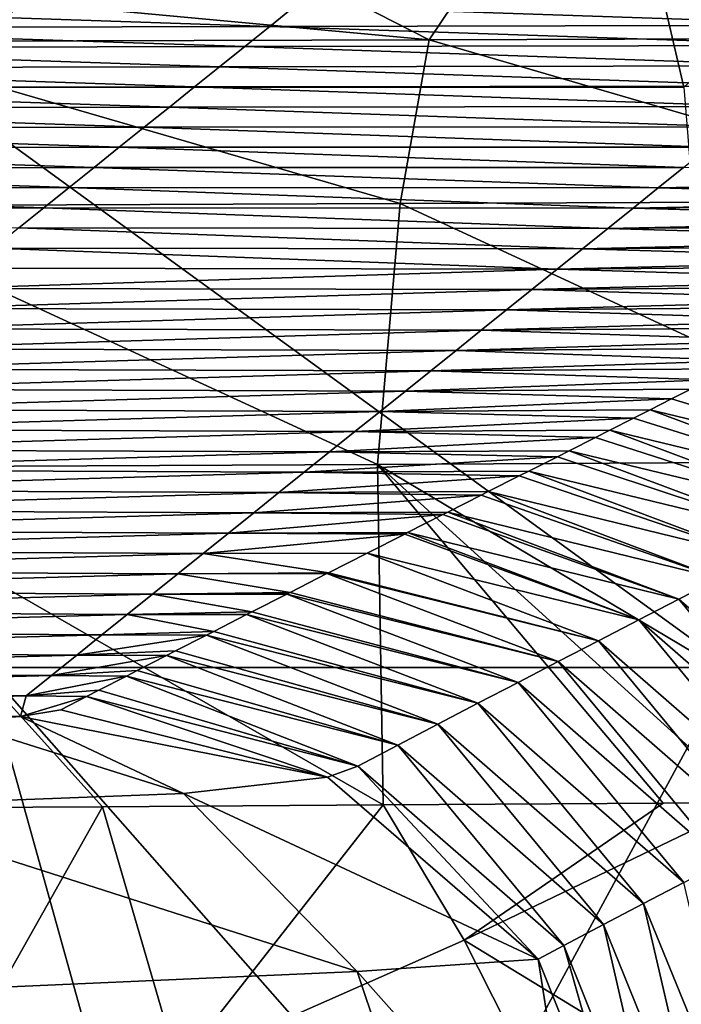
# Model space of a CAD drawing. Units: millimetres. Extents: x 81 to 540, y -176 to 176.
# Drawn here: x 351 to 357, y -76 to -67 of the extents above; entities that cross this region are included whole.
import ezdxf

# ---------------------------------------------------------------- set-up
doc = ezdxf.new("R2010")
doc.units = ezdxf.units.MM
doc.header["$LTSCALE"] = 65.185185
for name, color, linetype in [('100', 7, 'CONTINUOUS'), ('101', 7, 'CONTINUOUS'), ('14', 7, 'CONTINUOUS'), ('73', 7, 'CONTINUOUS'), ('74', 7, 'CONTINUOUS'), ('75', 7, 'CONTINUOUS')]:
    doc.layers.add(name, color=color, linetype=linetype)

msp = doc.modelspace()

# ---------------------------------------------------------------- linework, layer by layer
at = {"layer": '100', "linetype": 'CONTINUOUS'}
for points in [[(351.7405, -73.2587, 41.8767), (351.399, -73.3153, 40.2562), (354.008, -73.8317, 41.743), (351.7405, -73.2587, 41.8767)], [(351.399, -73.3153, 40.2562), (350.8309, -73.3553, 39.1102), (352.7829, -73.9704, 37.9532), (351.399, -73.3153, 40.2562)], [(354.008, -73.8317, 41.743), (351.399, -73.3153, 40.2562), (352.7829, -73.9704, 37.9532), (354.008, -73.8317, 41.743)], [(352.7829, -73.9704, 37.9532), (350.8309, -73.3553, 39.1102), (349.882, -74.0799, 35.1812), (352.7829, -73.9704, 37.9532)], [(354.008, -73.8317, 41.743), (352.7829, -73.9704, 37.9532), (355.7981, -75.38, 41.6768), (354.008, -73.8317, 41.743)], [(352.7829, -73.9704, 37.9532), (349.882, -74.0799, 35.1812), (354.2589, -75.4838, 37.0767), (352.7829, -73.9704, 37.9532)], [(352.7829, -73.9704, 37.9532), (354.2589, -75.4838, 37.0767), (355.7981, -75.38, 41.6768), (352.7829, -73.9704, 37.9532)], [(349.882, -74.0799, 35.1812), (350.7316, -75.6397, 33.7061), (354.2589, -75.4838, 37.0767), (349.882, -74.0799, 35.1812)], [(354.2589, -75.4838, 37.0767), (356.1477, -77.6081, 39.0286), (355.7981, -75.38, 41.6768), (354.2589, -75.4838, 37.0767)], [(356.1477, -77.6081, 39.0286), (356.6797, -77.5897, 41.696), (355.7981, -75.38, 41.6768), (356.1477, -77.6081, 39.0286)], [(350.7316, -75.6397, 33.7061), (354.9895, -77.6588, 36.6073), (354.2589, -75.4838, 37.0767), (350.7316, -75.6397, 33.7061)], [(354.9895, -77.6588, 36.6073), (356.1477, -77.6081, 39.0286), (354.2589, -75.4838, 37.0767), (354.9895, -77.6588, 36.6073)], [(353.2865, -77.7412, 34.5572), (354.9895, -77.6588, 36.6073), (350.7316, -75.6397, 33.7061), (353.2865, -77.7412, 34.5572)], [(351.1343, -77.855, 32.9846), (353.2865, -77.7412, 34.5572), (350.7316, -75.6397, 33.7061), (351.1343, -77.855, 32.9846)]]:
    msp.add_3dface(points, dxfattribs=at)
at = {"layer": '101', "linetype": 'CONTINUOUS'}
for points in [[(357.0973, -70.5322, 119.948), (356.9329, -70.6152, 117.5732), (359.0593, -71.2639, 114.8172), (357.0973, -70.5322, 119.948)], [(356.9329, -70.6152, 117.5732), (356.7519, -70.7065, 114.957), (359.0593, -71.2639, 114.8172), (356.9329, -70.6152, 117.5732)], [(356.7519, -70.7065, 114.957), (356.6092, -70.7786, 112.8943), (358.7143, -71.4389, 109.8266), (356.7519, -70.7065, 114.957)], [(359.0593, -71.2639, 114.8172), (356.7519, -70.7065, 114.957), (358.7143, -71.4389, 109.8266), (359.0593, -71.2639, 114.8172)], [(356.6092, -70.7786, 112.8943), (356.4068, -70.8808, 109.9661), (358.7143, -71.4389, 109.8266), (356.6092, -70.7786, 112.8943)], [(356.4068, -70.8808, 109.9661), (356.2854, -70.9422, 108.2084), (358.3697, -71.6142, 104.8359), (356.4068, -70.8808, 109.9661)], [(358.7143, -71.4389, 109.8266), (356.4068, -70.8808, 109.9661), (358.3697, -71.6142, 104.8359), (358.7143, -71.4389, 109.8266)], [(356.2854, -70.9422, 108.2084), (356.0622, -71.0551, 104.9754), (358.3697, -71.6142, 104.8359), (356.2854, -70.9422, 108.2084)], [(356.0622, -71.0551, 104.9754), (355.9615, -71.1061, 103.5156), (358.0255, -71.7897, 99.8452), (356.0622, -71.0551, 104.9754)], [(358.3697, -71.6142, 104.8359), (356.0622, -71.0551, 104.9754), (358.0255, -71.7897, 99.8452), (358.3697, -71.6142, 104.8359)], [(355.9615, -71.1061, 103.5156), (355.7181, -71.2294, 99.985), (358.0255, -71.7897, 99.8452), (355.9615, -71.1061, 103.5156)], [(355.7181, -71.2294, 99.985), (355.6375, -71.2702, 98.8158), (357.6817, -71.9655, 94.8545), (355.7181, -71.2294, 99.985)], [(358.0255, -71.7897, 99.8452), (355.7181, -71.2294, 99.985), (357.6817, -71.9655, 94.8545), (358.0255, -71.7897, 99.8452)], [(355.6375, -71.2702, 98.8158), (355.3743, -71.4037, 94.9949), (357.6817, -71.9655, 94.8545), (355.6375, -71.2702, 98.8158)], [(355.3743, -71.4037, 94.9949), (355.3134, -71.4346, 94.1091), (357.3383, -72.1416, 89.8638), (355.3743, -71.4037, 94.9949)], [(357.6817, -71.9655, 94.8545), (355.3743, -71.4037, 94.9949), (357.3383, -72.1416, 89.8638), (357.6817, -71.9655, 94.8545)], [(355.3134, -71.4346, 94.1091), (355.031, -71.5779, 90.0048), (357.3383, -72.1416, 89.8638), (355.3134, -71.4346, 94.1091)], [(355.031, -71.5779, 90.0048), (354.9891, -71.5992, 89.3954), (356.9954, -72.3179, 84.8733), (355.031, -71.5779, 90.0048)], [(357.3383, -72.1416, 89.8638), (355.031, -71.5779, 90.0048), (356.9954, -72.3179, 84.8733), (357.3383, -72.1416, 89.8638)], [(354.9891, -71.5992, 89.3954), (354.6881, -71.7522, 85.0147), (356.9954, -72.3179, 84.8733), (354.9891, -71.5992, 89.3954)], [(354.6881, -71.7522, 85.0147), (354.6648, -71.7641, 84.6748), (356.6528, -72.4945, 79.8829), (354.6881, -71.7522, 85.0147)], [(356.9954, -72.3179, 84.8733), (354.6881, -71.7522, 85.0147), (356.6528, -72.4945, 79.8829), (356.9954, -72.3179, 84.8733)], [(354.6648, -71.7641, 84.6748), (354.3456, -71.9265, 80.0247), (356.6528, -72.4945, 79.8829), (354.6648, -71.7641, 84.6748)], [(354.3456, -71.9265, 80.0247), (354.0157, -72.0945, 75.2127), (356.3107, -72.6714, 74.8927), (354.3456, -71.9265, 80.0247)], [(356.6528, -72.4945, 79.8829), (354.3456, -71.9265, 80.0247), (356.3107, -72.6714, 74.8927), (356.6528, -72.4945, 79.8829)], [(354.0036, -72.1007, 75.0349), (353.6911, -72.2601, 70.4713), (355.969, -72.8484, 69.9028), (354.0036, -72.1007, 75.0349)], [(354.0157, -72.0945, 75.2127), (354.0036, -72.1007, 75.0349), (356.3107, -72.6714, 74.8927), (354.0157, -72.0945, 75.2127)], [(356.3107, -72.6714, 74.8927), (354.0036, -72.1007, 75.0349), (355.969, -72.8484, 69.9028), (356.3107, -72.6714, 74.8927)], [(358.7438, -73.8434, 84.8072), (357.3383, -72.1416, 89.8638), (356.9954, -72.3179, 84.8733), (358.7438, -73.8434, 84.8072)], [(353.6911, -72.2601, 70.4713), (353.6619, -72.275, 70.0452), (355.969, -72.8484, 69.9028), (353.6911, -72.2601, 70.4713)], [(353.6619, -72.275, 70.0452), (353.3663, -72.4259, 65.7229), (355.6277, -73.0258, 64.9131), (353.6619, -72.275, 70.0452)], [(355.969, -72.8484, 69.9028), (353.6619, -72.275, 70.0452), (355.6277, -73.0258, 64.9131), (355.969, -72.8484, 69.9028)], [(358.4013, -74.02, 79.817), (356.9954, -72.3179, 84.8733), (356.6528, -72.4945, 79.8829), (358.4013, -74.02, 79.817)], [(358.7438, -73.8434, 84.8072), (356.9954, -72.3179, 84.8733), (358.4013, -74.02, 79.817), (358.7438, -73.8434, 84.8072)], [(353.3663, -72.4259, 65.7229), (353.3206, -72.4492, 65.0554), (355.6277, -73.0258, 64.9131), (353.3663, -72.4259, 65.7229)], [(353.3206, -72.4492, 65.0554), (353.0413, -72.592, 60.9675), (355.2869, -73.2033, 59.9238), (353.3206, -72.4492, 65.0554)], [(355.6277, -73.0258, 64.9131), (353.3206, -72.4492, 65.0554), (355.2869, -73.2033, 59.9238), (355.6277, -73.0258, 64.9131)], [(358.0592, -74.1968, 74.827), (356.6528, -72.4945, 79.8829), (356.3107, -72.6714, 74.8927), (358.0592, -74.1968, 74.827)], [(358.4013, -74.02, 79.817), (356.6528, -72.4945, 79.8829), (358.0592, -74.1968, 74.827), (358.4013, -74.02, 79.817)], [(353.0413, -72.592, 60.9675), (352.9798, -72.6235, 60.0657), (355.2869, -73.2033, 59.9238), (353.0413, -72.592, 60.9675)], [(352.9798, -72.6235, 60.0657), (352.7163, -72.7583, 56.2052), (354.9465, -73.3811, 54.935), (352.9798, -72.6235, 60.0657)], [(355.2869, -73.2033, 59.9238), (352.9798, -72.6235, 60.0657), (354.9465, -73.3811, 54.935), (355.2869, -73.2033, 59.9238)], [(357.7175, -74.3739, 69.8373), (356.3107, -72.6714, 74.8927), (355.969, -72.8484, 69.9028), (357.7175, -74.3739, 69.8373)], [(358.0592, -74.1968, 74.827), (356.3107, -72.6714, 74.8927), (357.7175, -74.3739, 69.8373), (358.0592, -74.1968, 74.827)], [(352.7163, -72.7583, 56.2052), (352.6393, -72.7977, 55.076), (354.9465, -73.3811, 54.935), (352.7163, -72.7583, 56.2052)], [(352.6393, -72.7977, 55.076), (352.3911, -72.9249, 51.436), (354.6065, -73.5592, 49.9465), (352.6393, -72.7977, 55.076)], [(354.9465, -73.3811, 54.935), (352.6393, -72.7977, 55.076), (354.6065, -73.5592, 49.9465), (354.9465, -73.3811, 54.935)], [(352.3911, -72.9249, 51.436), (352.2992, -72.972, 50.0862), (354.6065, -73.5592, 49.9465), (352.3911, -72.9249, 51.436)], [(357.3762, -74.5512, 64.8479), (355.969, -72.8484, 69.9028), (355.6277, -73.0258, 64.9131), (357.3762, -74.5512, 64.8479)], [(357.7175, -74.3739, 69.8373), (355.969, -72.8484, 69.9028), (357.3762, -74.5512, 64.8479), (357.7175, -74.3739, 69.8373)], [(352.2992, -72.972, 50.0862), (352.0659, -73.0916, 46.6598), (354.267, -73.7375, 44.9586), (352.2992, -72.972, 50.0862)], [(354.6065, -73.5592, 49.9465), (352.2992, -72.972, 50.0862), (354.267, -73.7375, 44.9586), (354.6065, -73.5592, 49.9465)], [(352.0659, -73.0916, 46.6598), (351.9595, -73.1462, 45.0965), (354.267, -73.7375, 44.9586), (352.0659, -73.0916, 46.6598)], [(357.0354, -74.7288, 59.8588), (355.6277, -73.0258, 64.9131), (355.2869, -73.2033, 59.9238), (357.0354, -74.7288, 59.8588)], [(357.3762, -74.5512, 64.8479), (355.6277, -73.0258, 64.9131), (357.0354, -74.7288, 59.8588), (357.3762, -74.5512, 64.8479)], [(351.9595, -73.1462, 45.0965), (351.7405, -73.2587, 41.8767), (354.008, -73.8317, 41.743), (351.9595, -73.1462, 45.0965)], [(351.9595, -73.1462, 45.0965), (354.008, -73.8317, 41.743), (354.267, -73.7375, 44.9586), (351.9595, -73.1462, 45.0965)], [(356.695, -74.9066, 54.8701), (355.2869, -73.2033, 59.9238), (354.9465, -73.3811, 54.935), (356.695, -74.9066, 54.8701)], [(357.0354, -74.7288, 59.8588), (355.2869, -73.2033, 59.9238), (356.695, -74.9066, 54.8701), (357.0354, -74.7288, 59.8588)], [(356.3551, -75.0846, 49.8819), (354.9465, -73.3811, 54.935), (354.6065, -73.5592, 49.9465), (356.3551, -75.0846, 49.8819)], [(356.695, -74.9066, 54.8701), (354.9465, -73.3811, 54.935), (356.3551, -75.0846, 49.8819), (356.695, -74.9066, 54.8701)], [(356.0156, -75.2629, 44.8942), (354.6065, -73.5592, 49.9465), (354.267, -73.7375, 44.9586), (356.0156, -75.2629, 44.8942)], [(356.3551, -75.0846, 49.8819), (354.6065, -73.5592, 49.9465), (356.0156, -75.2629, 44.8942), (356.3551, -75.0846, 49.8819)], [(354.008, -73.8317, 41.743), (355.7981, -75.38, 41.6768), (354.267, -73.7375, 44.9586), (354.008, -73.8317, 41.743)], [(355.7981, -75.38, 41.6768), (356.0156, -75.2629, 44.8942), (354.267, -73.7375, 44.9586), (355.7981, -75.38, 41.6768)], [(357.5934, -77.1156, 54.8972), (357.0354, -74.7288, 59.8588), (356.695, -74.9066, 54.8701), (357.5934, -77.1156, 54.8972)], [(357.248, -77.2946, 49.9066), (356.695, -74.9066, 54.8701), (356.3551, -75.0846, 49.8819), (357.248, -77.2946, 49.9066)], [(357.5934, -77.1156, 54.8972), (356.695, -74.9066, 54.8701), (357.248, -77.2946, 49.9066), (357.5934, -77.1156, 54.8972)], [(356.9025, -77.4739, 44.9158), (356.3551, -75.0846, 49.8819), (356.0156, -75.2629, 44.8942), (356.9025, -77.4739, 44.9158)], [(357.248, -77.2946, 49.9066), (356.3551, -75.0846, 49.8819), (356.9025, -77.4739, 44.9158), (357.248, -77.2946, 49.9066)], [(355.7981, -75.38, 41.6768), (356.6797, -77.5897, 41.696), (356.0156, -75.2629, 44.8942), (355.7981, -75.38, 41.6768)], [(356.6797, -77.5897, 41.696), (356.9025, -77.4739, 44.9158), (356.0156, -75.2629, 44.8942), (356.6797, -77.5897, 41.696)]]:
    msp.add_3dface(points, dxfattribs=at)
at = {"layer": '14', "linetype": 'CONTINUOUS'}
for points in [[(355.8862, -63.0285, 233.8457), (350.6481, -67.9635, 233.864), (349.4965, -63.0285, 233.3251), (355.8862, -63.0285, 233.8457)], [(357.0378, -67.9635, 234.3759), (350.6481, -67.9635, 233.864), (355.8862, -63.0285, 233.8457), (357.0378, -67.9635, 234.3759)], [(362.421, -63.0285, 234.416), (357.0378, -67.9635, 234.3759), (355.8862, -63.0285, 233.8457), (362.421, -63.0285, 234.416)], [(357.4353, -72.8985, 234.8786), (351.0956, -72.8985, 234.3872), (350.6481, -67.9635, 233.864), (357.4353, -72.8985, 234.8786)], [(357.0378, -67.9635, 234.3759), (357.4353, -72.8985, 234.8786), (350.6481, -67.9635, 233.864), (357.0378, -67.9635, 234.3759)], [(352.4785, -77.8604, 235.0225), (346.1972, -77.8336, 234.586), (344.8975, -72.8985, 233.9452), (352.4785, -77.8604, 235.0225)], [(351.0956, -72.8985, 234.3872), (352.4785, -77.8604, 235.0225), (344.8975, -72.8985, 233.9452), (351.0956, -72.8985, 234.3872)], [(355.0233, -77.3584, 235.1544), (352.4785, -77.8604, 235.0225), (351.0956, -72.8985, 234.3872), (355.0233, -77.3584, 235.1544)], [(357.4353, -72.8985, 234.8786), (355.0233, -77.3584, 235.1544), (351.0956, -72.8985, 234.3872), (357.4353, -72.8985, 234.8786)], [(360.6906, -76.0389, 235.4585), (355.0233, -77.3584, 235.1544), (357.4353, -72.8985, 234.8786), (360.6906, -76.0389, 235.4585)]]:
    msp.add_3dface(points, dxfattribs=at)
at = {"layer": '73', "linetype": 'CONTINUOUS'}
for points in [[(348.7057, -67.2873, 212.8375), (348.4928, -67.4584, 207.9376), (353.5174, -67.4468, 208.2797), (348.7057, -67.2873, 212.8375)], [(353.7306, -67.2753, 213.1885), (348.7057, -67.2873, 212.8375), (353.5174, -67.4468, 208.2797), (353.7306, -67.2753, 213.1885)], [(353.7306, -67.2753, 213.1885), (353.5174, -67.4468, 208.2797), (358.5393, -67.4373, 208.5611), (353.7306, -67.2753, 213.1885)], [(358.7543, -67.2645, 213.5091), (353.7306, -67.2753, 213.1885), (358.5393, -67.4373, 208.5611), (358.7543, -67.2645, 213.5091)], [(348.4928, -67.4584, 207.9376), (348.28, -67.6295, 203.0376), (353.3042, -67.6182, 203.3709), (348.4928, -67.4584, 207.9376)], [(353.5174, -67.4468, 208.2797), (348.4928, -67.4584, 207.9376), (353.3042, -67.6182, 203.3709), (353.5174, -67.4468, 208.2797)], [(353.5174, -67.4468, 208.2797), (353.3042, -67.6182, 203.3709), (358.3244, -67.6101, 203.6131), (353.5174, -67.4468, 208.2797)], [(358.5393, -67.4373, 208.5611), (353.5174, -67.4468, 208.2797), (358.3244, -67.6101, 203.6131), (358.5393, -67.4373, 208.5611)], [(348.28, -67.6295, 203.0376), (348.0671, -67.8006, 198.1377), (353.0909, -67.7897, 198.4622), (348.28, -67.6295, 203.0376)], [(353.3042, -67.6182, 203.3709), (348.28, -67.6295, 203.0376), (353.0909, -67.7897, 198.4622), (353.3042, -67.6182, 203.3709)], [(353.3042, -67.6182, 203.3709), (353.0909, -67.7897, 198.4622), (358.1095, -67.7829, 198.665), (353.3042, -67.6182, 203.3709)], [(358.3244, -67.6101, 203.6131), (353.3042, -67.6182, 203.3709), (358.1095, -67.7829, 198.665), (358.3244, -67.6101, 203.6131)], [(348.0671, -67.8006, 198.1377), (347.8543, -67.9718, 193.2378), (352.8777, -67.9611, 193.5534), (348.0671, -67.8006, 198.1377)], [(353.0909, -67.7897, 198.4622), (348.0671, -67.8006, 198.1377), (352.8777, -67.9611, 193.5534), (353.0909, -67.7897, 198.4622)], [(353.0909, -67.7897, 198.4622), (352.8777, -67.9611, 193.5534), (357.8945, -67.9557, 193.717), (353.0909, -67.7897, 198.4622)], [(358.1095, -67.7829, 198.665), (353.0909, -67.7897, 198.4622), (357.8945, -67.9557, 193.717), (358.1095, -67.7829, 198.665)], [(347.8543, -67.9718, 193.2378), (347.6414, -68.1429, 188.3379), (352.6645, -68.1325, 188.6446), (347.8543, -67.9718, 193.2378)], [(352.8777, -67.9611, 193.5534), (347.8543, -67.9718, 193.2378), (352.6645, -68.1325, 188.6446), (352.8777, -67.9611, 193.5534)], [(352.8777, -67.9611, 193.5534), (352.6645, -68.1325, 188.6446), (357.6796, -68.1285, 188.769), (352.8777, -67.9611, 193.5534)], [(357.8945, -67.9557, 193.717), (352.8777, -67.9611, 193.5534), (357.6796, -68.1285, 188.769), (357.8945, -67.9557, 193.717)], [(347.6414, -68.1429, 188.3379), (347.4286, -68.314, 183.438), (352.4512, -68.304, 183.7359), (347.6414, -68.1429, 188.3379)], [(352.6645, -68.1325, 188.6446), (347.6414, -68.1429, 188.3379), (352.4512, -68.304, 183.7359), (352.6645, -68.1325, 188.6446)], [(352.6645, -68.1325, 188.6446), (352.4512, -68.304, 183.7359), (357.4647, -68.3013, 183.821), (352.6645, -68.1325, 188.6446)], [(357.6796, -68.1285, 188.769), (352.6645, -68.1325, 188.6446), (357.4647, -68.3013, 183.821), (357.6796, -68.1285, 188.769)], [(347.4286, -68.314, 183.438), (347.2157, -68.4852, 178.5381), (352.238, -68.4754, 178.8271), (347.4286, -68.314, 183.438)], [(352.4512, -68.304, 183.7359), (347.4286, -68.314, 183.438), (352.238, -68.4754, 178.8271), (352.4512, -68.304, 183.7359)], [(352.4512, -68.304, 183.7359), (352.238, -68.4754, 178.8271), (357.2497, -68.4741, 178.873), (352.4512, -68.304, 183.7359)], [(357.4647, -68.3013, 183.821), (352.4512, -68.304, 183.7359), (357.2497, -68.4741, 178.873), (357.4647, -68.3013, 183.821)], [(347.2157, -68.4852, 178.5381), (347.0029, -68.6563, 173.6382), (352.0248, -68.6468, 173.9183), (347.2157, -68.4852, 178.5381)], [(352.238, -68.4754, 178.8271), (347.2157, -68.4852, 178.5381), (352.0248, -68.6468, 173.9183), (352.238, -68.4754, 178.8271)], [(352.238, -68.4754, 178.8271), (352.0248, -68.6468, 173.9183), (357.0348, -68.6469, 173.925), (352.238, -68.4754, 178.8271)], [(357.2497, -68.4741, 178.873), (352.238, -68.4754, 178.8271), (357.0348, -68.6469, 173.925), (357.2497, -68.4741, 178.873)], [(347.0029, -68.6563, 173.6382), (346.7901, -68.8274, 168.7383), (351.8115, -68.8183, 169.0095), (347.0029, -68.6563, 173.6382)], [(352.0248, -68.6468, 173.9183), (347.0029, -68.6563, 173.6382), (351.8115, -68.8183, 169.0095), (352.0248, -68.6468, 173.9183)], [(352.0248, -68.6468, 173.9183), (351.8115, -68.8183, 169.0095), (356.8198, -68.8198, 168.9769), (352.0248, -68.6468, 173.9183)], [(357.0348, -68.6469, 173.925), (352.0248, -68.6468, 173.9183), (356.8198, -68.8198, 168.9769), (357.0348, -68.6469, 173.925)], [(357.0348, -68.6469, 173.925), (356.8198, -68.8198, 168.9769), (360.6556, -68.7488, 171.0169), (357.0348, -68.6469, 173.925)], [(346.7901, -68.8274, 168.7383), (346.5772, -68.9985, 163.8384), (351.5983, -68.9897, 164.1008), (346.7901, -68.8274, 168.7383)], [(351.8115, -68.8183, 169.0095), (346.7901, -68.8274, 168.7383), (351.5983, -68.9897, 164.1008), (351.8115, -68.8183, 169.0095)], [(351.8115, -68.8183, 169.0095), (351.5983, -68.9897, 164.1008), (356.6049, -68.9926, 164.0289), (351.8115, -68.8183, 169.0095)], [(356.8198, -68.8198, 168.9769), (351.8115, -68.8183, 169.0095), (356.6049, -68.9926, 164.0289), (356.8198, -68.8198, 168.9769)], [(356.8198, -68.8198, 168.9769), (356.6049, -68.9926, 164.0289), (360.3145, -68.9188, 166.1473), (356.8198, -68.8198, 168.9769)], [(360.6556, -68.7488, 171.0169), (356.8198, -68.8198, 168.9769), (360.5727, -68.7901, 169.8336), (360.6556, -68.7488, 171.0169)], [(360.5727, -68.7901, 169.8336), (356.8198, -68.8198, 168.9769), (360.3145, -68.9188, 166.1473), (360.5727, -68.7901, 169.8336)], [(351.5983, -68.9897, 164.1008), (346.5772, -68.9985, 163.8384), (351.3851, -69.1611, 159.192), (351.5983, -68.9897, 164.1008)], [(351.5983, -68.9897, 164.1008), (351.3851, -69.1611, 159.192), (356.39, -69.1654, 159.0809), (351.5983, -68.9897, 164.1008)], [(356.6049, -68.9926, 164.0289), (351.5983, -68.9897, 164.1008), (356.39, -69.1654, 159.0809), (356.6049, -68.9926, 164.0289)], [(356.6049, -68.9926, 164.0289), (356.39, -69.1654, 159.0809), (359.9732, -69.0892, 161.2699), (356.6049, -68.9926, 164.0289)], [(360.3145, -68.9188, 166.1473), (356.6049, -68.9926, 164.0289), (360.2235, -68.9642, 164.8479), (360.3145, -68.9188, 166.1473)], [(360.2235, -68.9642, 164.8479), (356.6049, -68.9926, 164.0289), (359.9732, -69.0892, 161.2699), (360.2235, -68.9642, 164.8479)], [(351.3851, -69.1611, 159.192), (351.1719, -69.3326, 154.2832), (356.175, -69.3382, 154.1329), (351.3851, -69.1611, 159.192)], [(356.39, -69.1654, 159.0809), (351.3851, -69.1611, 159.192), (356.175, -69.3382, 154.1329), (356.39, -69.1654, 159.0809)], [(359.9732, -69.0892, 161.2699), (356.39, -69.1654, 159.0809), (359.8747, -69.1383, 159.8618), (359.9732, -69.0892, 161.2699)], [(359.8747, -69.1383, 159.8618), (356.39, -69.1654, 159.0809), (359.6318, -69.2598, 156.3847), (359.8747, -69.1383, 159.8618)], [(356.39, -69.1654, 159.0809), (356.175, -69.3382, 154.1329), (359.6318, -69.2598, 156.3847), (356.39, -69.1654, 159.0809)], [(359.6318, -69.2598, 156.3847), (356.175, -69.3382, 154.1329), (359.5263, -69.3125, 154.875), (359.6318, -69.2598, 156.3847)], [(359.5263, -69.3125, 154.875), (356.175, -69.3382, 154.1329), (359.2902, -69.4306, 151.4918), (359.5263, -69.3125, 154.875)], [(351.1719, -69.3326, 154.2832), (350.9586, -69.504, 149.3745), (355.9601, -69.511, 149.1849), (351.1719, -69.3326, 154.2832)], [(356.175, -69.3382, 154.1329), (351.1719, -69.3326, 154.2832), (355.9601, -69.511, 149.1849), (356.175, -69.3382, 154.1329)], [(356.175, -69.3382, 154.1329), (355.9601, -69.511, 149.1849), (359.2902, -69.4306, 151.4918), (356.175, -69.3382, 154.1329)], [(359.2902, -69.4306, 151.4918), (355.9601, -69.511, 149.1849), (359.1783, -69.4867, 149.8875), (359.2902, -69.4306, 151.4918)], [(359.1783, -69.4867, 149.8875), (355.9601, -69.511, 149.1849), (358.9485, -69.6018, 146.5911), (359.1783, -69.4867, 149.8875)], [(350.9586, -69.504, 149.3745), (350.7454, -69.6755, 144.4657), (355.9601, -69.511, 149.1849), (350.9586, -69.504, 149.3745)], [(355.9601, -69.511, 149.1849), (350.7454, -69.6755, 144.4657), (355.7452, -69.6838, 144.2368), (355.9601, -69.511, 149.1849)], [(355.9601, -69.511, 149.1849), (355.7452, -69.6838, 144.2368), (358.9485, -69.6018, 146.5911), (355.9601, -69.511, 149.1849)], [(358.9485, -69.6018, 146.5911), (355.7452, -69.6838, 144.2368), (358.8306, -69.6609, 144.8991), (358.9485, -69.6018, 146.5911)], [(358.8306, -69.6609, 144.8991), (355.7452, -69.6838, 144.2368), (358.6066, -69.7732, 141.6825), (358.8306, -69.6609, 144.8991)], [(350.7454, -69.6755, 144.4657), (350.5322, -69.8469, 139.5569), (355.7452, -69.6838, 144.2368), (350.7454, -69.6755, 144.4657)], [(355.7452, -69.6838, 144.2368), (350.5322, -69.8469, 139.5569), (355.5302, -69.8566, 139.2888), (355.7452, -69.6838, 144.2368)], [(355.7452, -69.6838, 144.2368), (355.5302, -69.8566, 139.2888), (358.6066, -69.7732, 141.6825), (355.7452, -69.6838, 144.2368)], [(358.6066, -69.7732, 141.6825), (355.5302, -69.8566, 139.2888), (358.4832, -69.8351, 139.9099), (358.6066, -69.7732, 141.6825)], [(350.5322, -69.8469, 139.5569), (350.3189, -70.0183, 134.6482), (355.5302, -69.8566, 139.2888), (350.5322, -69.8469, 139.5569)], [(355.5302, -69.8566, 139.2888), (350.3189, -70.0183, 134.6482), (355.3153, -70.0294, 134.3408), (355.5302, -69.8566, 139.2888)], [(355.5302, -69.8566, 139.2888), (355.3153, -70.0294, 134.3408), (358.2645, -69.9449, 136.7662), (355.5302, -69.8566, 139.2888)], [(358.4832, -69.8351, 139.9099), (355.5302, -69.8566, 139.2888), (358.2645, -69.9449, 136.7662), (358.4832, -69.8351, 139.9099)], [(358.2645, -69.9449, 136.7662), (355.3153, -70.0294, 134.3408), (358.1361, -70.0094, 134.92), (358.2645, -69.9449, 136.7662)], [(350.3189, -70.0183, 134.6482), (350.1057, -70.1898, 129.7394), (355.3153, -70.0294, 134.3408), (350.3189, -70.0183, 134.6482)], [(355.3153, -70.0294, 134.3408), (350.1057, -70.1898, 129.7394), (355.1003, -70.2022, 129.3928), (355.3153, -70.0294, 134.3408)], [(355.3153, -70.0294, 134.3408), (355.1003, -70.2022, 129.3928), (357.9223, -70.1168, 131.8421), (355.3153, -70.0294, 134.3408)], [(358.1361, -70.0094, 134.92), (355.3153, -70.0294, 134.3408), (357.9223, -70.1168, 131.8421), (358.1361, -70.0094, 134.92)], [(357.9223, -70.1168, 131.8421), (355.1003, -70.2022, 129.3928), (357.7895, -70.1836, 129.9297), (357.9223, -70.1168, 131.8421)], [(350.1057, -70.1898, 129.7394), (349.8925, -70.3612, 124.8306), (355.1003, -70.2022, 129.3928), (350.1057, -70.1898, 129.7394)], [(355.1003, -70.2022, 129.3928), (349.8925, -70.3612, 124.8306), (354.8854, -70.375, 124.4448), (355.1003, -70.2022, 129.3928)], [(355.1003, -70.2022, 129.3928), (354.8854, -70.375, 124.4448), (357.5799, -70.2891, 126.9103), (355.1003, -70.2022, 129.3928)], [(357.7895, -70.1836, 129.9297), (355.1003, -70.2022, 129.3928), (357.5799, -70.2891, 126.9103), (357.7895, -70.1836, 129.9297)], [(357.5799, -70.2891, 126.9103), (354.8854, -70.375, 124.4448), (357.4432, -70.3579, 124.9389), (357.5799, -70.2891, 126.9103)], [(349.8925, -70.3612, 124.8306), (349.6792, -70.5326, 119.9218), (354.8854, -70.375, 124.4448), (349.8925, -70.3612, 124.8306)], [(354.8854, -70.375, 124.4448), (349.6792, -70.5326, 119.9218), (354.6705, -70.5478, 119.4967), (354.8854, -70.375, 124.4448)], [(354.8854, -70.375, 124.4448), (354.6705, -70.5478, 119.4967), (357.2565, -70.452, 122.2452), (354.8854, -70.375, 124.4448)], [(357.4432, -70.3579, 124.9389), (354.8854, -70.375, 124.4448), (357.2565, -70.452, 122.2452), (357.4432, -70.3579, 124.9389)], [(357.2565, -70.452, 122.2452), (354.6705, -70.5478, 119.4967), (357.0973, -70.5322, 119.948), (357.2565, -70.452, 122.2452)], [(349.6792, -70.5326, 119.9218), (349.466, -70.7041, 115.0131), (354.6705, -70.5478, 119.4967), (349.6792, -70.5326, 119.9218)], [(354.6705, -70.5478, 119.4967), (349.466, -70.7041, 115.0131), (354.4555, -70.7206, 114.5487), (354.6705, -70.5478, 119.4967)], [(354.6705, -70.5478, 119.4967), (354.4555, -70.7206, 114.5487), (356.9329, -70.6152, 117.5732), (354.6705, -70.5478, 119.4967)], [(357.0973, -70.5322, 119.948), (354.6705, -70.5478, 119.4967), (356.9329, -70.6152, 117.5732), (357.0973, -70.5322, 119.948)], [(356.9329, -70.6152, 117.5732), (354.4555, -70.7206, 114.5487), (356.7519, -70.7065, 114.957), (356.9329, -70.6152, 117.5732)], [(349.466, -70.7041, 115.0131), (349.2528, -70.8755, 110.1043), (354.4555, -70.7206, 114.5487), (349.466, -70.7041, 115.0131)], [(354.4555, -70.7206, 114.5487), (349.2528, -70.8755, 110.1043), (354.2406, -70.8934, 109.6007), (354.4555, -70.7206, 114.5487)], [(354.4555, -70.7206, 114.5487), (354.2406, -70.8934, 109.6007), (356.6092, -70.7786, 112.8943), (354.4555, -70.7206, 114.5487)], [(356.7519, -70.7065, 114.957), (354.4555, -70.7206, 114.5487), (356.6092, -70.7786, 112.8943), (356.7519, -70.7065, 114.957)], [(356.6092, -70.7786, 112.8943), (354.2406, -70.8934, 109.6007), (356.4068, -70.8808, 109.9661), (356.6092, -70.7786, 112.8943)], [(349.2528, -70.8755, 110.1043), (349.0395, -71.0469, 105.1955), (354.2406, -70.8934, 109.6007), (349.2528, -70.8755, 110.1043)], [(354.2406, -70.8934, 109.6007), (349.0395, -71.0469, 105.1955), (354.0257, -71.0662, 104.6527), (354.2406, -70.8934, 109.6007)], [(354.2406, -70.8934, 109.6007), (354.0257, -71.0662, 104.6527), (356.2854, -70.9422, 108.2084), (354.2406, -70.8934, 109.6007)], [(356.4068, -70.8808, 109.9661), (354.2406, -70.8934, 109.6007), (356.2854, -70.9422, 108.2084), (356.4068, -70.8808, 109.9661)], [(356.2854, -70.9422, 108.2084), (354.0257, -71.0662, 104.6527), (356.0622, -71.0551, 104.9754), (356.2854, -70.9422, 108.2084)], [(349.0395, -71.0469, 105.1955), (348.8263, -71.2184, 100.2868), (354.0257, -71.0662, 104.6527), (349.0395, -71.0469, 105.1955)], [(354.0257, -71.0662, 104.6527), (348.8263, -71.2184, 100.2868), (353.8107, -71.239, 99.7047), (354.0257, -71.0662, 104.6527)], [(354.0257, -71.0662, 104.6527), (353.8107, -71.239, 99.7047), (355.9615, -71.1061, 103.5156), (354.0257, -71.0662, 104.6527)], [(356.0622, -71.0551, 104.9754), (354.0257, -71.0662, 104.6527), (355.9615, -71.1061, 103.5156), (356.0622, -71.0551, 104.9754)], [(355.9615, -71.1061, 103.5156), (353.8107, -71.239, 99.7047), (355.7181, -71.2294, 99.985), (355.9615, -71.1061, 103.5156)], [(348.8263, -71.2184, 100.2868), (348.6131, -71.3898, 95.378), (353.8107, -71.239, 99.7047), (348.8263, -71.2184, 100.2868)], [(353.8107, -71.239, 99.7047), (348.6131, -71.3898, 95.378), (353.5958, -71.4119, 94.7566), (353.8107, -71.239, 99.7047)], [(353.8107, -71.239, 99.7047), (353.5958, -71.4119, 94.7566), (355.6375, -71.2702, 98.8158), (353.8107, -71.239, 99.7047)], [(355.7181, -71.2294, 99.985), (353.8107, -71.239, 99.7047), (355.6375, -71.2702, 98.8158), (355.7181, -71.2294, 99.985)], [(355.6375, -71.2702, 98.8158), (353.5958, -71.4119, 94.7566), (355.3743, -71.4037, 94.9949), (355.6375, -71.2702, 98.8158)], [(348.6131, -71.3898, 95.378), (348.3998, -71.5613, 90.4692), (353.5958, -71.4119, 94.7566), (348.6131, -71.3898, 95.378)], [(353.5958, -71.4119, 94.7566), (348.3998, -71.5613, 90.4692), (353.3808, -71.5847, 89.8086), (353.5958, -71.4119, 94.7566)], [(353.5958, -71.4119, 94.7566), (353.3808, -71.5847, 89.8086), (355.3134, -71.4346, 94.1091), (353.5958, -71.4119, 94.7566)], [(355.3743, -71.4037, 94.9949), (353.5958, -71.4119, 94.7566), (355.3134, -71.4346, 94.1091), (355.3743, -71.4037, 94.9949)], [(355.3134, -71.4346, 94.1091), (353.3808, -71.5847, 89.8086), (355.031, -71.5779, 90.0048), (355.3134, -71.4346, 94.1091)], [(348.3998, -71.5613, 90.4692), (348.1866, -71.7327, 85.5605), (353.3808, -71.5847, 89.8086), (348.3998, -71.5613, 90.4692)], [(353.3808, -71.5847, 89.8086), (348.1866, -71.7327, 85.5605), (353.1659, -71.7575, 84.8606), (353.3808, -71.5847, 89.8086)], [(353.3808, -71.5847, 89.8086), (353.1659, -71.7575, 84.8606), (354.9891, -71.5992, 89.3954), (353.3808, -71.5847, 89.8086)], [(355.031, -71.5779, 90.0048), (353.3808, -71.5847, 89.8086), (354.9891, -71.5992, 89.3954), (355.031, -71.5779, 90.0048)], [(354.9891, -71.5992, 89.3954), (353.1659, -71.7575, 84.8606), (354.6881, -71.7522, 85.0147), (354.9891, -71.5992, 89.3954)], [(348.1866, -71.7327, 85.5605), (347.9734, -71.9041, 80.6517), (353.1659, -71.7575, 84.8606), (348.1866, -71.7327, 85.5605)], [(353.1659, -71.7575, 84.8606), (347.9734, -71.9041, 80.6517), (352.951, -71.9303, 79.9126), (353.1659, -71.7575, 84.8606)], [(353.1659, -71.7575, 84.8606), (352.951, -71.9303, 79.9126), (354.6648, -71.7641, 84.6748), (353.1659, -71.7575, 84.8606)], [(354.6881, -71.7522, 85.0147), (353.1659, -71.7575, 84.8606), (354.6648, -71.7641, 84.6748), (354.6881, -71.7522, 85.0147)], [(354.6648, -71.7641, 84.6748), (352.951, -71.9303, 79.9126), (354.3456, -71.9265, 80.0247), (354.6648, -71.7641, 84.6748)], [(347.9734, -71.9041, 80.6517), (347.7601, -72.0756, 75.7429), (352.951, -71.9303, 79.9126), (347.9734, -71.9041, 80.6517)], [(354.3456, -71.9265, 80.0247), (352.951, -71.9303, 79.9126), (354.0157, -72.0945, 75.2127), (354.3456, -71.9265, 80.0247)], [(352.951, -71.9303, 79.9126), (347.7601, -72.0756, 75.7429), (352.736, -72.1031, 74.9646), (352.951, -71.9303, 79.9126)], [(352.951, -71.9303, 79.9126), (352.736, -72.1031, 74.9646), (354.0157, -72.0945, 75.2127), (352.951, -71.9303, 79.9126)], [(347.7601, -72.0756, 75.7429), (347.5469, -72.247, 70.8341), (352.736, -72.1031, 74.9646), (347.7601, -72.0756, 75.7429)], [(352.736, -72.1031, 74.9646), (347.5469, -72.247, 70.8341), (352.5211, -72.2759, 70.0165), (352.736, -72.1031, 74.9646)], [(352.736, -72.1031, 74.9646), (352.5211, -72.2759, 70.0165), (353.6911, -72.2601, 70.4713), (352.736, -72.1031, 74.9646)], [(354.0157, -72.0945, 75.2127), (352.736, -72.1031, 74.9646), (354.0036, -72.1007, 75.0349), (354.0157, -72.0945, 75.2127)], [(354.0036, -72.1007, 75.0349), (352.736, -72.1031, 74.9646), (353.6911, -72.2601, 70.4713), (354.0036, -72.1007, 75.0349)], [(347.5469, -72.247, 70.8341), (347.3337, -72.4184, 65.9254), (352.5211, -72.2759, 70.0165), (347.5469, -72.247, 70.8341)], [(353.6911, -72.2601, 70.4713), (352.5211, -72.2759, 70.0165), (353.6619, -72.275, 70.0452), (353.6911, -72.2601, 70.4713)], [(352.5211, -72.2759, 70.0165), (347.3337, -72.4184, 65.9254), (352.3062, -72.4487, 65.0685), (352.5211, -72.2759, 70.0165)], [(352.5211, -72.2759, 70.0165), (352.3062, -72.4487, 65.0685), (353.3663, -72.4259, 65.7229), (352.5211, -72.2759, 70.0165)], [(353.6619, -72.275, 70.0452), (352.5211, -72.2759, 70.0165), (353.3663, -72.4259, 65.7229), (353.6619, -72.275, 70.0452)], [(347.3337, -72.4184, 65.9254), (347.1204, -72.5899, 61.0166), (352.3062, -72.4487, 65.0685), (347.3337, -72.4184, 65.9254)], [(353.3663, -72.4259, 65.7229), (352.3062, -72.4487, 65.0685), (353.3206, -72.4492, 65.0554), (353.3663, -72.4259, 65.7229)], [(352.3062, -72.4487, 65.0685), (347.1204, -72.5899, 61.0166), (352.0912, -72.6215, 60.1205), (352.3062, -72.4487, 65.0685)], [(352.3062, -72.4487, 65.0685), (352.0912, -72.6215, 60.1205), (353.0413, -72.592, 60.9675), (352.3062, -72.4487, 65.0685)], [(353.3206, -72.4492, 65.0554), (352.3062, -72.4487, 65.0685), (353.0413, -72.592, 60.9675), (353.3206, -72.4492, 65.0554)], [(347.1204, -72.5899, 61.0166), (346.9072, -72.7613, 56.1078), (352.0912, -72.6215, 60.1205), (347.1204, -72.5899, 61.0166)], [(353.0413, -72.592, 60.9675), (352.0912, -72.6215, 60.1205), (352.9798, -72.6235, 60.0657), (353.0413, -72.592, 60.9675)], [(352.0912, -72.6215, 60.1205), (346.9072, -72.7613, 56.1078), (351.8763, -72.7943, 55.1725), (352.0912, -72.6215, 60.1205)], [(352.0912, -72.6215, 60.1205), (351.8763, -72.7943, 55.1725), (352.9798, -72.6235, 60.0657), (352.0912, -72.6215, 60.1205)], [(352.9798, -72.6235, 60.0657), (351.8763, -72.7943, 55.1725), (352.7163, -72.7583, 56.2052), (352.9798, -72.6235, 60.0657)], [(346.9072, -72.7613, 56.1078), (346.694, -72.9327, 51.1991), (351.8763, -72.7943, 55.1725), (346.9072, -72.7613, 56.1078)], [(352.7163, -72.7583, 56.2052), (351.8763, -72.7943, 55.1725), (352.6393, -72.7977, 55.076), (352.7163, -72.7583, 56.2052)], [(351.8763, -72.7943, 55.1725), (346.694, -72.9327, 51.1991), (351.6613, -72.9671, 50.2245), (351.8763, -72.7943, 55.1725)], [(351.8763, -72.7943, 55.1725), (351.6613, -72.9671, 50.2245), (352.6393, -72.7977, 55.076), (351.8763, -72.7943, 55.1725)], [(352.6393, -72.7977, 55.076), (351.6613, -72.9671, 50.2245), (352.3911, -72.9249, 51.436), (352.6393, -72.7977, 55.076)], [(352.3911, -72.9249, 51.436), (351.6613, -72.9671, 50.2245), (352.2992, -72.972, 50.0862), (352.3911, -72.9249, 51.436)], [(346.694, -72.9327, 51.1991), (346.4807, -73.1042, 46.2903), (351.6613, -72.9671, 50.2245), (346.694, -72.9327, 51.1991)], [(351.6613, -72.9671, 50.2245), (346.4807, -73.1042, 46.2903), (351.4464, -73.1399, 45.2764), (351.6613, -72.9671, 50.2245)], [(351.6613, -72.9671, 50.2245), (351.4464, -73.1399, 45.2764), (352.2992, -72.972, 50.0862), (351.6613, -72.9671, 50.2245)], [(352.2992, -72.972, 50.0862), (351.4464, -73.1399, 45.2764), (352.0659, -73.0916, 46.6598), (352.2992, -72.972, 50.0862)], [(352.0659, -73.0916, 46.6598), (351.4464, -73.1399, 45.2764), (351.9595, -73.1462, 45.0965), (352.0659, -73.0916, 46.6598)], [(346.4807, -73.1042, 46.2903), (346.2675, -73.2756, 41.3815), (351.4464, -73.1399, 45.2764), (346.4807, -73.1042, 46.2903)], [(351.4464, -73.1399, 45.2764), (346.2675, -73.2756, 41.3815), (351.399, -73.3153, 40.2562), (351.4464, -73.1399, 45.2764)], [(351.4464, -73.1399, 45.2764), (351.399, -73.3153, 40.2562), (351.9595, -73.1462, 45.0965), (351.4464, -73.1399, 45.2764)], [(351.9595, -73.1462, 45.0965), (351.399, -73.3153, 40.2562), (351.7405, -73.2587, 41.8767), (351.9595, -73.1462, 45.0965)], [(346.2675, -73.2756, 41.3815), (345.9773, -73.4477, 36.4531), (351.399, -73.3153, 40.2562), (346.2675, -73.2756, 41.3815)], [(351.399, -73.3153, 40.2562), (345.9773, -73.4477, 36.4531), (350.8309, -73.3553, 39.1102), (351.399, -73.3153, 40.2562)]]:
    msp.add_3dface(points, dxfattribs=at)
at = {"layer": '74', "linetype": 'CONTINUOUS'}
for points in [[(350.1562, -67.1213, 217.5927), (354.8721, -67.561, 221.1847), (349.8765, -67.5753, 220.7868), (350.1562, -67.1213, 217.5927)], [(350.1562, -67.1213, 217.5927), (353.9953, -67.1107, 217.9022), (354.8721, -67.561, 221.1847), (350.1562, -67.1213, 217.5927)], [(353.9953, -67.1107, 217.9022), (355.1759, -67.1073, 218.0024), (354.8721, -67.561, 221.1847), (353.9953, -67.1107, 217.9022)], [(355.1759, -67.1073, 218.0024), (359.8566, -67.5444, 221.6402), (354.8721, -67.561, 221.1847), (355.1759, -67.1073, 218.0024)], [(355.1759, -67.1073, 218.0024), (358.9992, -67.0957, 218.3427), (359.8566, -67.5444, 221.6402), (355.1759, -67.1073, 218.0024)], [(354.8721, -67.561, 221.1847), (354.6267, -68.9537, 224.0325), (349.8765, -67.5753, 220.7868), (354.8721, -67.561, 221.1847)], [(354.8721, -67.561, 221.1847), (359.5785, -68.9327, 224.4815), (354.6267, -68.9537, 224.0325), (354.8721, -67.561, 221.1847)], [(359.8566, -67.5444, 221.6402), (359.5785, -68.9327, 224.4815), (354.8721, -67.561, 221.1847), (359.8566, -67.5444, 221.6402)], [(349.8765, -67.5753, 220.7868), (354.6267, -68.9537, 224.0325), (349.6599, -68.9718, 223.6401), (349.8765, -67.5753, 220.7868)], [(349.6599, -68.9718, 223.6401), (354.4342, -71.1719, 226.3023), (349.4903, -71.1956, 225.9123), (349.6599, -68.9718, 223.6401)], [(354.6267, -68.9537, 224.0325), (354.4342, -71.1719, 226.3023), (349.6599, -68.9718, 223.6401), (354.6267, -68.9537, 224.0325)], [(354.6267, -68.9537, 224.0325), (359.3602, -71.1445, 226.748), (354.4342, -71.1719, 226.3023), (354.6267, -68.9537, 224.0325)], [(359.5785, -68.9327, 224.4815), (359.3602, -71.1445, 226.748), (354.6267, -68.9537, 224.0325), (359.5785, -68.9327, 224.4815)], [(354.4342, -71.1719, 226.3023), (354.4803, -74.068, 227.8013), (349.4903, -71.1956, 225.9123), (354.4342, -71.1719, 226.3023)], [(359.3602, -71.1445, 226.748), (359.2406, -74.0351, 228.2361), (354.4342, -71.1719, 226.3023), (359.3602, -71.1445, 226.748)], [(359.2406, -74.0351, 228.2361), (357.5993, -74.0463, 228.0794), (354.4342, -71.1719, 226.3023), (359.2406, -74.0351, 228.2361)], [(354.4342, -71.1719, 226.3023), (357.5993, -74.0463, 228.0794), (356.8623, -74.0514, 228.0115), (354.4342, -71.1719, 226.3023)], [(354.4803, -74.068, 227.8013), (354.4342, -71.1719, 226.3023), (356.8623, -74.0514, 228.0115), (354.4803, -74.068, 227.8013)], [(354.4803, -74.068, 227.8013), (352.0949, -74.0841, 227.6046), (349.4903, -71.1956, 225.9123), (354.4803, -74.068, 227.8013)], [(349.4903, -71.1956, 225.9123), (352.0949, -74.0841, 227.6046), (349.7244, -74.0964, 227.4209), (349.4903, -71.1956, 225.9123)]]:
    msp.add_3dface(points, dxfattribs=at)
at = {"layer": '75', "linetype": 'CONTINUOUS'}
for points in [[(349.7244, -74.0964, 227.4209), (352.0949, -74.0841, 227.6046), (350.2791, -77.3067, 228.5367), (349.7244, -74.0964, 227.4209)], [(352.0949, -74.0841, 227.6046), (352.7377, -76.2922, 228.3891), (350.2791, -77.3067, 228.5367), (352.0949, -74.0841, 227.6046)], [(352.0949, -74.0841, 227.6046), (354.4803, -74.068, 227.8013), (352.7377, -76.2922, 228.3891), (352.0949, -74.0841, 227.6046)], [(354.4803, -74.068, 227.8013), (355.1692, -75.2172, 228.2393), (352.7377, -76.2922, 228.3891), (354.4803, -74.068, 227.8013)], [(354.4803, -74.068, 227.8013), (356.8623, -74.0514, 228.0115), (355.1692, -75.2172, 228.2393), (354.4803, -74.068, 227.8013)], [(356.8623, -74.0514, 228.0115), (357.5993, -74.0463, 228.0794), (355.1692, -75.2172, 228.2393), (356.8623, -74.0514, 228.0115)], [(355.1692, -75.2172, 228.2393), (357.5993, -74.0463, 228.0794), (359.9097, -78.1079, 229.7009), (355.1692, -75.2172, 228.2393)], [(352.7377, -76.2922, 228.3891), (355.1692, -75.2172, 228.2393), (357.2453, -79.3242, 229.8742), (352.7377, -76.2922, 228.3891)], [(357.2453, -79.3242, 229.8742), (355.1692, -75.2172, 228.2393), (359.9097, -78.1079, 229.7009), (357.2453, -79.3242, 229.8742)]]:
    msp.add_3dface(points, dxfattribs=at)

doc.saveas('drawing.dxf')
